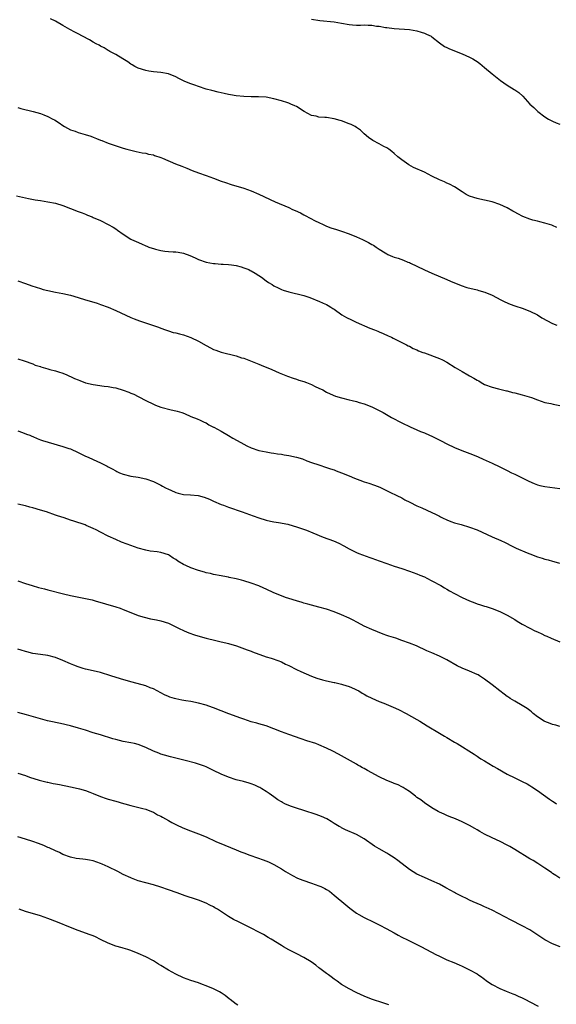
# Model space of a CAD drawing. Units: inches. Extents: x 2592000 to 2595000, y 1488000 to 1491000.
# Drawn here: x 2593228 to 2593370, y 1490310 to 1490571 of the extents above; entities that cross this region are included whole.
import ezdxf

# ---------------------------------------------------------------- set-up
doc = ezdxf.new("R2010")
doc.units = ezdxf.units.IN
doc.header["$MEASUREMENT"] = 0
doc.layers.add('LD25921488_10ft', color=60, linetype='Continuous')

msp = doc.modelspace()

# ---------------------------------------------------------------- linework, layer by layer
at = {"layer": 'LD25921488_10ft'}
for points, elevation in [([(2593370.21, 1490516.21), (2593369, 1490516.7), (2593368.81, 1490516.81), (2593367, 1490517.3), (2593365.7, 1490517.7), (2593365, 1490517.83), (2593363.84, 1490518.16), (2593363, 1490518.43), (2593361.15, 1490519.15), (2593359.81, 1490519.81), (2593359, 1490520.27), (2593358.51, 1490520.51), (2593357, 1490521.38), (2593355, 1490522.34), (2593353, 1490523.01), (2593351, 1490523.45), (2593349.7, 1490523.7), (2593349, 1490523.87), (2593348.13, 1490524.13), (2593347, 1490524.53), (2593346.07, 1490525), (2593345, 1490525.63), (2593342.97, 1490526.97), (2593341.68, 1490527.68), (2593341, 1490527.95), (2593340.3, 1490528.3), (2593339, 1490528.82), (2593337, 1490529.79), (2593335, 1490530.86), (2593332.12, 1490532.12), (2593330.84, 1490532.84), (2593329, 1490534.13), (2593327.92, 1490535), (2593327, 1490535.84), (2593326.35, 1490536.35), (2593325.51, 1490537), (2593325, 1490537.37), (2593324.24, 1490537.76), (2593323, 1490538.44), (2593321.29, 1490539.29), (2593320.11, 1490540.11), (2593319, 1490541.09), (2593318.02, 1490542.02), (2593317, 1490542.76), (2593316.6, 1490543), (2593315.55, 1490543.55), (2593315, 1490543.77), (2593313, 1490544.51), (2593312.61, 1490544.61), (2593311, 1490545.1), (2593309, 1490545.41), (2593308.54, 1490545.46), (2593307, 1490545.54), (2593306.26, 1490545.74), (2593305, 1490545.92), (2593303.04, 1490547.04), (2593301, 1490548.32), (2593300.55, 1490548.54), (2593299.54, 1490549), (2593299, 1490549.21), (2593298.69, 1490549.31), (2593297, 1490549.84), (2593295, 1490550.42), (2593293, 1490550.82), (2593290.96, 1490550.96), (2593289, 1490550.94), (2593287, 1490551.01), (2593285, 1490551.21), (2593283.47, 1490551.47), (2593283, 1490551.52), (2593281.82, 1490551.82), (2593281, 1490551.96), (2593280.19, 1490552.19), (2593278.57, 1490552.57), (2593277, 1490553), (2593275, 1490553.64), (2593273.98, 1490554.02), (2593273, 1490554.35), (2593271.38, 1490555), (2593269.77, 1490555.77), (2593269, 1490556.19), (2593267, 1490557.01), (2593265, 1490557.37), (2593263, 1490557.57), (2593261.78, 1490557.78), (2593261, 1490557.88), (2593259, 1490558.51), (2593258.08, 1490559), (2593257.42, 1490559.42), (2593257, 1490559.64), (2593256.22, 1490560.22), (2593254.91, 1490561), (2593253, 1490562.18), (2593251.4, 1490563), (2593251.16, 1490563.16), (2593251, 1490563.24), (2593249.92, 1490563.92), (2593249, 1490564.36), (2593248.61, 1490564.61), (2593247.85, 1490565), (2593247, 1490565.49), (2593246.07, 1490566.07), (2593244.21, 1490567), (2593243, 1490567.66), (2593242.11, 1490568.11), (2593240.82, 1490568.82), (2593239, 1490569.92), (2593237.03, 1490571.03), (2593235.66, 1490571.66)], 10790), ([(2593305, 1490571.52), (2593307.19, 1490571.19), (2593311, 1490570.82), (2593313, 1490570.5), (2593315, 1490570.15), (2593315.93, 1490570.07), (2593317, 1490570), (2593318.01, 1490569.99), (2593319, 1490570.02), (2593320.05, 1490569.95), (2593321, 1490569.94), (2593322.27, 1490569.73), (2593323, 1490569.66), (2593324.65, 1490569.35), (2593325, 1490569.31), (2593326.96, 1490569.04), (2593331, 1490568.78), (2593333, 1490568.47), (2593334.14, 1490568.14), (2593335, 1490567.87), (2593335.6, 1490567.6), (2593336.79, 1490567), (2593337, 1490566.86), (2593339, 1490565.26), (2593340.31, 1490564.31), (2593341, 1490564), (2593341.64, 1490563.64), (2593345, 1490562.32), (2593347, 1490561.45), (2593347.85, 1490561), (2593348.59, 1490560.59), (2593349, 1490560.32), (2593349.77, 1490559.77), (2593351, 1490558.74), (2593353.01, 1490557), (2593355.23, 1490555.23), (2593357, 1490554.02), (2593358.88, 1490552.88), (2593359, 1490552.79), (2593360.06, 1490552.06), (2593361.12, 1490551.12), (2593362.98, 1490549), (2593364.04, 1490548.04), (2593365, 1490547.09), (2593365.12, 1490547), (2593367, 1490545.61), (2593368, 1490545), (2593369, 1490544.44), (2593370, 1490544), (2593371, 1490543.63)], 10780), ([(2593227, 1490548.04), (2593227.81, 1490547.81), (2593231.05, 1490547), (2593233, 1490546.45), (2593233.91, 1490546.09), (2593235, 1490545.7), (2593236.34, 1490545), (2593236.77, 1490544.77), (2593238, 1490544), (2593239, 1490543.26), (2593239.41, 1490543), (2593241, 1490542.19), (2593242.24, 1490541.76), (2593243, 1490541.48), (2593244.91, 1490540.91), (2593246.42, 1490540.42), (2593247, 1490540.17), (2593247.87, 1490539.87), (2593249, 1490539.37), (2593249.28, 1490539.28), (2593251, 1490538.61), (2593255, 1490537.29), (2593255.94, 1490537), (2593257, 1490536.71), (2593258.4, 1490536.4), (2593260.04, 1490536.04), (2593261, 1490535.91), (2593261.71, 1490535.71), (2593263, 1490535.47), (2593263.35, 1490535.35), (2593265, 1490534.78), (2593265.4, 1490534.6), (2593268.88, 1490533.12), (2593270.53, 1490532.53), (2593271, 1490532.3), (2593271.92, 1490531.92), (2593273.31, 1490531.31), (2593275, 1490530.69), (2593277, 1490530.02), (2593279, 1490529.3), (2593281, 1490528.53), (2593282.13, 1490528.13), (2593283.63, 1490527.63), (2593287, 1490526.63), (2593289, 1490525.94), (2593291, 1490525.09), (2593295.38, 1490523), (2593299, 1490521.46), (2593299.93, 1490521), (2593300.68, 1490520.68), (2593302.05, 1490520.05), (2593303, 1490519.53), (2593303.36, 1490519.36), (2593306.03, 1490517.97), (2593307, 1490517.48), (2593308.08, 1490517), (2593309, 1490516.57), (2593310.14, 1490516.14), (2593311.64, 1490515.64), (2593313, 1490515.24), (2593315, 1490514.54), (2593317, 1490513.72), (2593318.58, 1490513), (2593320.19, 1490512.19), (2593321, 1490511.7), (2593321.46, 1490511.46), (2593322.17, 1490511), (2593323, 1490510.43), (2593324.57, 1490509.43), (2593325, 1490509.16), (2593325.32, 1490509), (2593326.52, 1490508.52), (2593327, 1490508.33), (2593328.01, 1490508.01), (2593329.48, 1490507.48), (2593330.61, 1490507), (2593331, 1490506.85), (2593331.3, 1490506.7), (2593333, 1490505.93), (2593335, 1490504.94), (2593337, 1490504.07), (2593341, 1490502.41), (2593341.96, 1490501.96), (2593343, 1490501.51), (2593344.19, 1490501), (2593344.77, 1490500.77), (2593346.27, 1490500.27), (2593349, 1490499.58), (2593349.48, 1490499.48), (2593351.02, 1490499.02), (2593353, 1490498.19), (2593355.32, 1490497), (2593356.4, 1490496.4), (2593357.8, 1490495.8), (2593359, 1490495.4), (2593359.29, 1490495.29), (2593361, 1490494.76), (2593363, 1490493.94), (2593365, 1490492.95), (2593366.21, 1490492.21), (2593369, 1490490.71), (2593370.22, 1490490.22)], 10800), ([(2593226.64, 1490524.64), (2593228.23, 1490524.23), (2593229.87, 1490523.87), (2593231.58, 1490523.58), (2593233, 1490523.38), (2593235, 1490523.05), (2593237, 1490522.62), (2593239, 1490522), (2593243, 1490520.44), (2593244.07, 1490520.07), (2593245, 1490519.69), (2593245.51, 1490519.51), (2593246.71, 1490519), (2593247, 1490518.89), (2593249, 1490518.06), (2593251, 1490517.02), (2593252.31, 1490516.31), (2593253, 1490515.81), (2593253.51, 1490515.51), (2593255, 1490514.44), (2593257, 1490513.13), (2593257.24, 1490513), (2593258.43, 1490512.43), (2593259.84, 1490511.84), (2593261, 1490511.33), (2593261.25, 1490511.25), (2593261.84, 1490511), (2593262.71, 1490510.71), (2593263, 1490510.59), (2593263.57, 1490510.43), (2593265, 1490510.08), (2593266.06, 1490509.94), (2593267, 1490509.84), (2593268.26, 1490509.74), (2593269, 1490509.7), (2593269.61, 1490509.61), (2593271, 1490509.34), (2593272.71, 1490508.71), (2593274.09, 1490508.09), (2593275, 1490507.64), (2593277, 1490506.96), (2593279, 1490506.63), (2593279.39, 1490506.61), (2593281, 1490506.48), (2593281.54, 1490506.46), (2593283, 1490506.34), (2593283.76, 1490506.24), (2593285, 1490506.05), (2593286.29, 1490505.71), (2593287, 1490505.51), (2593288.33, 1490505), (2593288.76, 1490504.76), (2593289, 1490504.66), (2593290.01, 1490504.01), (2593291, 1490503.46), (2593291.73, 1490503), (2593293, 1490502.02), (2593293.59, 1490501.59), (2593294.54, 1490501), (2593295, 1490500.69), (2593296.12, 1490500.12), (2593297, 1490499.72), (2593297.53, 1490499.53), (2593299, 1490499.09), (2593303, 1490498.1), (2593304.29, 1490497.71), (2593305, 1490497.44), (2593306.72, 1490496.72), (2593307, 1490496.65), (2593308.07, 1490496.07), (2593309, 1490495.69), (2593309.42, 1490495.42), (2593310.13, 1490495), (2593310.65, 1490494.65), (2593311, 1490494.44), (2593313.06, 1490493), (2593314.27, 1490492.27), (2593315.61, 1490491.61), (2593316.91, 1490491), (2593320.53, 1490489.47), (2593321.73, 1490489), (2593322.63, 1490488.63), (2593323, 1490488.44), (2593324.02, 1490488.02), (2593325.38, 1490487.38), (2593326.24, 1490487), (2593326.74, 1490486.74), (2593327.74, 1490486.26), (2593329, 1490485.6), (2593330.24, 1490485), (2593330.73, 1490484.73), (2593331, 1490484.61), (2593332.05, 1490484.05), (2593333, 1490483.65), (2593333.44, 1490483.44), (2593334.62, 1490483), (2593335, 1490482.84), (2593339, 1490481.37), (2593339.78, 1490481), (2593341, 1490480.36), (2593343.16, 1490479), (2593345, 1490477.91), (2593346.55, 1490477), (2593347, 1490476.76), (2593348.17, 1490476.17), (2593349, 1490475.62), (2593349.42, 1490475.42), (2593350.08, 1490475), (2593351, 1490474.5), (2593353, 1490473.72), (2593354.68, 1490473.32), (2593355, 1490473.23), (2593356.81, 1490472.81), (2593357, 1490472.78), (2593358.37, 1490472.37), (2593359, 1490472.26), (2593359.96, 1490471.96), (2593361, 1490471.72), (2593361.57, 1490471.57), (2593363.45, 1490471), (2593365, 1490470.38), (2593366.03, 1490470.03), (2593367, 1490469.71), (2593368.6, 1490469.4), (2593369.24, 1490469.24), (2593371, 1490468.9)], 10810), ([(2593227, 1490502.05), (2593229, 1490501.31), (2593230.7, 1490500.7), (2593233, 1490499.95), (2593233.75, 1490499.75), (2593235, 1490499.4), (2593237.01, 1490498.99), (2593239, 1490498.63), (2593241, 1490498.17), (2593243, 1490497.59), (2593245, 1490496.98), (2593246.54, 1490496.54), (2593248.06, 1490496.06), (2593249, 1490495.74), (2593251, 1490494.98), (2593253, 1490494.1), (2593257, 1490492.29), (2593257.91, 1490491.91), (2593259.34, 1490491.34), (2593264.34, 1490489.66), (2593265, 1490489.42), (2593266.24, 1490489), (2593266.79, 1490488.79), (2593267, 1490488.74), (2593268.31, 1490488.31), (2593269, 1490488.19), (2593269.92, 1490487.92), (2593271, 1490487.68), (2593273, 1490486.98), (2593275, 1490485.98), (2593277, 1490484.85), (2593278.2, 1490484.2), (2593279, 1490483.8), (2593279.57, 1490483.57), (2593281.04, 1490483.04), (2593285, 1490482.04), (2593286.41, 1490481.59), (2593287, 1490481.42), (2593288.78, 1490480.78), (2593291, 1490479.89), (2593291.61, 1490479.61), (2593294.44, 1490478.44), (2593296.42, 1490477.58), (2593298.66, 1490476.66), (2593300.12, 1490476.12), (2593301, 1490475.85), (2593301.63, 1490475.63), (2593303, 1490475.23), (2593303.69, 1490475), (2593305, 1490474.5), (2593306.03, 1490473.97), (2593307, 1490473.51), (2593308, 1490473), (2593309, 1490472.44), (2593309.99, 1490471.99), (2593311.39, 1490471.39), (2593313, 1490470.89), (2593315, 1490470.39), (2593315.78, 1490470.22), (2593317, 1490469.9), (2593317.68, 1490469.68), (2593319, 1490469.31), (2593321, 1490468.52), (2593323.36, 1490467.36), (2593324.04, 1490467), (2593326.28, 1490465.72), (2593329, 1490464.24), (2593331.19, 1490463.19), (2593333, 1490462.42), (2593333.97, 1490461.97), (2593335, 1490461.57), (2593336.34, 1490461), (2593337, 1490460.7), (2593339.47, 1490459.47), (2593341, 1490458.68), (2593343, 1490457.72), (2593344.92, 1490456.92), (2593347.82, 1490455.82), (2593349.24, 1490455.24), (2593350.64, 1490454.64), (2593353, 1490453.53), (2593355, 1490452.55), (2593356.08, 1490452.07), (2593357, 1490451.59), (2593358.18, 1490451), (2593359, 1490450.63), (2593361, 1490449.64), (2593362.2, 1490449), (2593362.74, 1490448.74), (2593364.12, 1490448.12), (2593365, 1490447.81), (2593365.63, 1490447.63), (2593367, 1490447.32), (2593371, 1490446.86)], 10820), ([(2593227, 1490481.28), (2593228.73, 1490480.73), (2593231, 1490479.93), (2593231.64, 1490479.64), (2593233, 1490479.21), (2593233.15, 1490479.15), (2593235, 1490478.59), (2593235.52, 1490478.48), (2593237, 1490478.05), (2593237.8, 1490477.8), (2593239, 1490477.44), (2593240.06, 1490477), (2593240.7, 1490476.7), (2593241, 1490476.59), (2593242.08, 1490476.08), (2593243, 1490475.67), (2593243.48, 1490475.48), (2593245, 1490474.93), (2593247, 1490474.46), (2593249.95, 1490474.05), (2593251, 1490473.93), (2593252.36, 1490473.64), (2593253, 1490473.54), (2593254.97, 1490472.97), (2593256.46, 1490472.46), (2593257, 1490472.2), (2593257.86, 1490471.86), (2593259, 1490471.26), (2593259.18, 1490471.18), (2593261, 1490470.21), (2593263, 1490469.23), (2593263.58, 1490469), (2593265, 1490468.47), (2593267.74, 1490467.74), (2593269, 1490467.45), (2593269.34, 1490467.34), (2593270.55, 1490467), (2593271.29, 1490466.71), (2593273, 1490465.96), (2593274.67, 1490465.33), (2593275.47, 1490465), (2593276.49, 1490464.49), (2593277, 1490464.25), (2593277.77, 1490463.77), (2593279, 1490463.16), (2593279.09, 1490463.09), (2593281, 1490462.03), (2593283, 1490460.86), (2593284.16, 1490460.16), (2593286.24, 1490459), (2593287, 1490458.59), (2593287.81, 1490458.19), (2593289, 1490457.64), (2593291, 1490456.96), (2593293, 1490456.55), (2593294.29, 1490456.29), (2593295, 1490456.22), (2593296, 1490456), (2593297, 1490455.91), (2593297.74, 1490455.74), (2593299, 1490455.57), (2593301, 1490455.13), (2593302.66, 1490454.66), (2593303.8, 1490454.2), (2593305, 1490453.74), (2593307, 1490453.07), (2593309, 1490452.44), (2593310.04, 1490452.04), (2593311, 1490451.76), (2593311.53, 1490451.53), (2593313, 1490451), (2593315, 1490450.18), (2593316.42, 1490449.58), (2593317.88, 1490449), (2593319, 1490448.58), (2593320.21, 1490448.21), (2593321.71, 1490447.71), (2593323.16, 1490447.16), (2593323.54, 1490447), (2593325.84, 1490445.84), (2593327.66, 1490445), (2593329, 1490444.3), (2593329.83, 1490443.83), (2593331.15, 1490443.15), (2593333, 1490442.23), (2593334.34, 1490441.66), (2593337, 1490440.48), (2593337.96, 1490439.96), (2593339, 1490439.45), (2593339.29, 1490439.29), (2593339.85, 1490439), (2593341, 1490438.45), (2593342.01, 1490438.01), (2593343, 1490437.68), (2593344.79, 1490437.21), (2593347, 1490436.58), (2593349, 1490435.79), (2593353, 1490433.95), (2593355.28, 1490433), (2593356.44, 1490432.44), (2593357, 1490432.19), (2593357.77, 1490431.77), (2593359.38, 1490431), (2593362.27, 1490429.73), (2593363, 1490429.43), (2593365, 1490428.64), (2593366.28, 1490428.28), (2593367, 1490428.03), (2593367.84, 1490427.84), (2593369, 1490427.51), (2593369.42, 1490427.42), (2593370.9, 1490427)], 10830), ([(2593227, 1490462.16), (2593228.29, 1490461.71), (2593229.3, 1490461.3), (2593230.15, 1490461), (2593230.72, 1490460.72), (2593231, 1490460.61), (2593232.1, 1490460.1), (2593233, 1490459.78), (2593233.56, 1490459.56), (2593235.1, 1490459.09), (2593239, 1490458.02), (2593240.52, 1490457.48), (2593241, 1490457.32), (2593243, 1490456.41), (2593243.93, 1490455.93), (2593245, 1490455.45), (2593245.29, 1490455.3), (2593246.68, 1490454.68), (2593247, 1490454.56), (2593249, 1490453.66), (2593250.77, 1490452.77), (2593251, 1490452.62), (2593252.07, 1490452.07), (2593253, 1490451.49), (2593253.34, 1490451.34), (2593254.04, 1490451), (2593255, 1490450.59), (2593257, 1490450.09), (2593259, 1490449.8), (2593261, 1490449.42), (2593263, 1490448.72), (2593264.12, 1490448.12), (2593265, 1490447.7), (2593265.43, 1490447.43), (2593266.23, 1490447), (2593267, 1490446.62), (2593267.65, 1490446.35), (2593269, 1490445.74), (2593269.56, 1490445.56), (2593271, 1490445.26), (2593272.88, 1490445.12), (2593274.93, 1490444.93), (2593276.52, 1490444.52), (2593277.96, 1490443.96), (2593279, 1490443.48), (2593281, 1490442.6), (2593281.63, 1490442.37), (2593283, 1490441.84), (2593286.62, 1490440.62), (2593289.51, 1490439.51), (2593291, 1490439), (2593293, 1490438.4), (2593294.13, 1490438.13), (2593295, 1490437.97), (2593296.21, 1490437.79), (2593298.69, 1490437.31), (2593299, 1490437.24), (2593301, 1490436.67), (2593303.71, 1490435.71), (2593305.37, 1490435), (2593308.09, 1490433.91), (2593310.88, 1490432.88), (2593312.29, 1490432.29), (2593313.6, 1490431.6), (2593315, 1490430.82), (2593317, 1490429.82), (2593317.57, 1490429.57), (2593320.49, 1490428.49), (2593321, 1490428.34), (2593321.97, 1490427.97), (2593323, 1490427.62), (2593325, 1490426.87), (2593327, 1490426.16), (2593329, 1490425.51), (2593331, 1490424.88), (2593333, 1490424.14), (2593333.8, 1490423.8), (2593335, 1490423.31), (2593335.67, 1490423), (2593337, 1490422.32), (2593339.4, 1490421), (2593340.38, 1490420.38), (2593341, 1490420.03), (2593341.63, 1490419.63), (2593343, 1490418.88), (2593345, 1490417.85), (2593347, 1490416.97), (2593348.43, 1490416.43), (2593349, 1490416.2), (2593349.92, 1490415.92), (2593351, 1490415.56), (2593351.44, 1490415.44), (2593353, 1490414.95), (2593355, 1490414.16), (2593357, 1490413.15), (2593359, 1490411.99), (2593359.6, 1490411.6), (2593361, 1490410.78), (2593363, 1490409.68), (2593364.33, 1490409), (2593365, 1490408.68), (2593366.18, 1490408.18), (2593367, 1490407.77), (2593367.56, 1490407.56), (2593368.68, 1490407), (2593371, 1490406.02)], 10840), ([(2593371, 1490383.55), (2593369.88, 1490383.88), (2593369, 1490384.07), (2593368.37, 1490384.37), (2593367, 1490384.87), (2593366.78, 1490385), (2593365, 1490386.17), (2593363.93, 1490387), (2593363.45, 1490387.45), (2593363, 1490387.78), (2593362.32, 1490388.32), (2593361, 1490389.14), (2593359, 1490390.27), (2593357.77, 1490391), (2593357.32, 1490391.32), (2593357, 1490391.52), (2593356.16, 1490392.16), (2593355, 1490393), (2593353, 1490394.59), (2593351, 1490396.13), (2593349.68, 1490397), (2593349.26, 1490397.26), (2593349, 1490397.39), (2593347, 1490398.27), (2593345.06, 1490399.06), (2593343.72, 1490399.72), (2593341, 1490401.25), (2593339, 1490402.25), (2593337, 1490403.12), (2593335.67, 1490403.67), (2593332.86, 1490405), (2593331, 1490405.73), (2593329, 1490406.46), (2593327.38, 1490407), (2593325.56, 1490407.56), (2593325, 1490407.78), (2593324.09, 1490408.09), (2593321, 1490409.32), (2593319, 1490410.26), (2593317.23, 1490411.23), (2593315.91, 1490411.91), (2593315, 1490412.36), (2593313, 1490413.23), (2593311, 1490414.02), (2593309, 1490414.73), (2593307, 1490415.31), (2593305, 1490415.81), (2593304.08, 1490416.08), (2593303, 1490416.35), (2593302.52, 1490416.52), (2593301, 1490416.95), (2593299, 1490417.56), (2593298.14, 1490417.86), (2593297, 1490418.26), (2593295, 1490419.12), (2593293, 1490420.06), (2593292.34, 1490420.34), (2593291, 1490420.95), (2593289, 1490421.68), (2593287, 1490422.27), (2593286.41, 1490422.41), (2593285, 1490422.79), (2593283.16, 1490423.16), (2593283, 1490423.21), (2593281.48, 1490423.48), (2593281, 1490423.6), (2593279, 1490423.99), (2593278.2, 1490424.2), (2593277, 1490424.44), (2593276.57, 1490424.57), (2593275, 1490424.99), (2593273, 1490425.69), (2593271.65, 1490426.35), (2593271, 1490426.65), (2593269.54, 1490427.54), (2593269, 1490427.92), (2593268.31, 1490428.31), (2593267.31, 1490429), (2593267, 1490429.17), (2593265, 1490429.8), (2593264.05, 1490429.95), (2593262.19, 1490430.19), (2593261, 1490430.4), (2593259, 1490430.99), (2593256.04, 1490432.04), (2593254.58, 1490432.58), (2593253, 1490433.22), (2593251, 1490434.15), (2593249, 1490435.2), (2593247.8, 1490435.8), (2593247, 1490436.21), (2593245.2, 1490437), (2593244.88, 1490437.12), (2593241.87, 1490438.13), (2593241, 1490438.41), (2593239.31, 1490439), (2593237.57, 1490439.57), (2593237, 1490439.77), (2593234.58, 1490440.58), (2593233, 1490441.07), (2593231, 1490441.64), (2593230.15, 1490441.85), (2593229, 1490442.17), (2593227, 1490442.63)], 10850), ([(2593227, 1490422.24), (2593229, 1490421.58), (2593230.82, 1490421), (2593232.52, 1490420.52), (2593234.11, 1490420.11), (2593235, 1490419.91), (2593239.17, 1490418.83), (2593241, 1490418.41), (2593245, 1490417.62), (2593246.79, 1490417.21), (2593247.58, 1490417), (2593253, 1490415.37), (2593254.16, 1490415), (2593255, 1490414.69), (2593257, 1490413.87), (2593259, 1490413.09), (2593260.59, 1490412.59), (2593262.22, 1490412.22), (2593263.88, 1490411.88), (2593265, 1490411.62), (2593267, 1490411), (2593269, 1490410.07), (2593269.68, 1490409.68), (2593271.18, 1490409), (2593272.46, 1490408.46), (2593273.94, 1490407.94), (2593275.47, 1490407.47), (2593277.02, 1490407.02), (2593279.62, 1490406.38), (2593281, 1490406.07), (2593282.24, 1490405.76), (2593283, 1490405.59), (2593285.13, 1490405), (2593286.51, 1490404.51), (2593287.95, 1490403.94), (2593289, 1490403.57), (2593289.38, 1490403.38), (2593291, 1490402.79), (2593291.3, 1490402.7), (2593293, 1490402.07), (2593294.29, 1490401.71), (2593296.31, 1490401), (2593296.8, 1490400.8), (2593297, 1490400.74), (2593298.14, 1490400.14), (2593299, 1490399.75), (2593301, 1490398.69), (2593302.14, 1490398.14), (2593304.98, 1490396.98), (2593306.43, 1490396.43), (2593307.95, 1490395.95), (2593309, 1490395.68), (2593311, 1490395.26), (2593311.23, 1490395.23), (2593313, 1490394.83), (2593313.28, 1490394.72), (2593315, 1490394.22), (2593316.42, 1490393.58), (2593317, 1490393.34), (2593317.61, 1490393), (2593318.46, 1490392.46), (2593319, 1490392.19), (2593319.69, 1490391.69), (2593321.05, 1490391.05), (2593323, 1490390.21), (2593324.27, 1490389.73), (2593326.1, 1490389), (2593326.73, 1490388.73), (2593328.08, 1490388.08), (2593330.2, 1490387), (2593333, 1490385.44), (2593333.76, 1490385), (2593335.73, 1490383.73), (2593339, 1490381.8), (2593340.32, 1490381), (2593341, 1490380.61), (2593343, 1490379.4), (2593343.71, 1490379), (2593348.22, 1490376.22), (2593349, 1490375.67), (2593349.41, 1490375.41), (2593349.97, 1490375), (2593351, 1490374.4), (2593353.27, 1490373), (2593354.4, 1490372.4), (2593357, 1490370.89), (2593359, 1490369.89), (2593360.97, 1490368.97), (2593362.28, 1490368.28), (2593363, 1490367.87), (2593363.54, 1490367.54), (2593365, 1490366.57), (2593368.24, 1490364.24), (2593369, 1490363.71), (2593369.44, 1490363.44), (2593370.08, 1490363)], 10860), ([(2593371, 1490343.22), (2593369.95, 1490343.95), (2593369, 1490344.53), (2593368.73, 1490344.73), (2593367, 1490345.89), (2593365.13, 1490347.13), (2593363.91, 1490347.91), (2593363, 1490348.43), (2593359, 1490350.91), (2593357.68, 1490351.68), (2593357, 1490352.06), (2593355.14, 1490353), (2593353, 1490353.97), (2593351, 1490354.98), (2593349.69, 1490355.69), (2593349, 1490356.13), (2593348.41, 1490356.41), (2593347, 1490357.26), (2593346.48, 1490357.52), (2593345, 1490358.23), (2593343.23, 1490359), (2593341.62, 1490359.62), (2593341, 1490359.91), (2593340.23, 1490360.23), (2593339, 1490360.81), (2593338.63, 1490361), (2593337, 1490361.94), (2593335, 1490363.28), (2593334.03, 1490364.03), (2593333, 1490364.73), (2593332.64, 1490365), (2593331, 1490366.28), (2593329.89, 1490367), (2593329.36, 1490367.36), (2593329, 1490367.52), (2593328.03, 1490368.03), (2593327, 1490368.41), (2593326.6, 1490368.6), (2593325, 1490369.24), (2593323, 1490370.18), (2593319.85, 1490371.85), (2593319, 1490372.39), (2593318.59, 1490372.59), (2593317.88, 1490373), (2593317.32, 1490373.32), (2593317, 1490373.54), (2593312.19, 1490376.19), (2593310.68, 1490377), (2593309, 1490377.79), (2593307, 1490378.67), (2593306.15, 1490379), (2593303.78, 1490379.78), (2593302.31, 1490380.31), (2593299, 1490381.45), (2593297, 1490382.16), (2593293, 1490383.71), (2593292.03, 1490384.03), (2593291, 1490384.31), (2593290.47, 1490384.47), (2593289, 1490384.84), (2593287, 1490385.48), (2593286.26, 1490385.74), (2593283.06, 1490386.94), (2593279, 1490388.56), (2593277.71, 1490389), (2593277, 1490389.23), (2593275, 1490389.74), (2593273, 1490390.16), (2593271.6, 1490390.4), (2593270.6, 1490390.6), (2593269, 1490390.91), (2593268.65, 1490391), (2593267.39, 1490391.39), (2593267, 1490391.55), (2593266, 1490392), (2593263.99, 1490393), (2593263, 1490393.55), (2593262.15, 1490393.85), (2593261, 1490394.35), (2593257.37, 1490395.37), (2593257, 1490395.46), (2593254.25, 1490396.25), (2593251.75, 1490397), (2593249, 1490397.88), (2593247, 1490398.39), (2593245, 1490398.82), (2593244.33, 1490399), (2593243, 1490399.42), (2593241.89, 1490399.89), (2593241, 1490400.24), (2593239, 1490401.13), (2593237, 1490401.91), (2593235, 1490402.44), (2593233, 1490402.73), (2593231.02, 1490402.98), (2593229.4, 1490403.4), (2593229, 1490403.46), (2593227.86, 1490403.86), (2593227, 1490404.07)], 10870), ([(2593371.03, 1490325), (2593369, 1490325.81), (2593367, 1490326.86), (2593365.7, 1490327.7), (2593363.8, 1490329), (2593363, 1490329.49), (2593361, 1490330.62), (2593358.09, 1490332.09), (2593356.35, 1490333), (2593353, 1490334.72), (2593351.44, 1490335.44), (2593351, 1490335.66), (2593350.04, 1490336.04), (2593347.96, 1490337), (2593347, 1490337.4), (2593346.2, 1490337.8), (2593345, 1490338.36), (2593343.28, 1490339.28), (2593343, 1490339.45), (2593341.98, 1490339.98), (2593340.72, 1490340.72), (2593339, 1490341.61), (2593337, 1490342.54), (2593335, 1490343.39), (2593333, 1490344.34), (2593331, 1490345.57), (2593327.97, 1490347.96), (2593327, 1490348.66), (2593325.57, 1490349.57), (2593325, 1490349.91), (2593323.01, 1490351.01), (2593321.76, 1490351.76), (2593319, 1490353.72), (2593317, 1490354.87), (2593314.08, 1490356.08), (2593313, 1490356.62), (2593312.76, 1490356.76), (2593312.39, 1490357), (2593311, 1490357.82), (2593310.28, 1490358.28), (2593309.05, 1490359.05), (2593307.68, 1490359.68), (2593307, 1490359.94), (2593306.21, 1490360.21), (2593303, 1490361.19), (2593301, 1490361.83), (2593299.69, 1490362.31), (2593299, 1490362.54), (2593297.96, 1490363), (2593297.32, 1490363.32), (2593297, 1490363.5), (2593296.08, 1490364.08), (2593295, 1490364.83), (2593293.78, 1490365.77), (2593293, 1490366.3), (2593291.85, 1490367), (2593291.31, 1490367.31), (2593291, 1490367.46), (2593289.93, 1490367.93), (2593289, 1490368.28), (2593288.46, 1490368.46), (2593286.91, 1490368.91), (2593285, 1490369.42), (2593283, 1490370.05), (2593281, 1490370.88), (2593279, 1490371.87), (2593278.23, 1490372.23), (2593277, 1490372.85), (2593276.62, 1490373), (2593275, 1490373.57), (2593274.18, 1490373.82), (2593271.45, 1490374.55), (2593270.72, 1490374.72), (2593269, 1490375.18), (2593267.53, 1490375.53), (2593265.95, 1490375.95), (2593265, 1490376.24), (2593264.43, 1490376.43), (2593263, 1490377.02), (2593261, 1490377.96), (2593259, 1490378.75), (2593258.03, 1490379), (2593257, 1490379.23), (2593255, 1490379.61), (2593253, 1490380.08), (2593252.28, 1490380.28), (2593249, 1490381.31), (2593247, 1490381.92), (2593245, 1490382.56), (2593243.16, 1490383.16), (2593241, 1490383.78), (2593238.36, 1490384.36), (2593237, 1490384.61), (2593236.7, 1490384.7), (2593234.93, 1490385.07), (2593233, 1490385.59), (2593229.35, 1490386.65), (2593227, 1490387.3)], 10880), ([(2593227, 1490371.2), (2593229, 1490370.52), (2593230.12, 1490370.12), (2593232.67, 1490369.33), (2593233, 1490369.23), (2593234.78, 1490368.78), (2593235, 1490368.72), (2593236.43, 1490368.43), (2593237, 1490368.3), (2593238.11, 1490368.11), (2593241, 1490367.56), (2593243, 1490367.11), (2593243.39, 1490367), (2593245, 1490366.52), (2593246.09, 1490366.09), (2593247, 1490365.76), (2593249, 1490364.98), (2593250.46, 1490364.46), (2593251, 1490364.28), (2593253, 1490363.67), (2593255.09, 1490363.09), (2593255.45, 1490363), (2593257, 1490362.58), (2593260.23, 1490361.77), (2593261, 1490361.55), (2593262.54, 1490361), (2593263, 1490360.79), (2593264.11, 1490360.11), (2593265, 1490359.69), (2593265.42, 1490359.42), (2593266.21, 1490359), (2593267, 1490358.55), (2593267.93, 1490358.07), (2593269, 1490357.48), (2593269.32, 1490357.32), (2593270.69, 1490356.69), (2593272.13, 1490356.13), (2593273.6, 1490355.6), (2593275.03, 1490355.03), (2593277, 1490354.2), (2593279.62, 1490353), (2593281.97, 1490351.98), (2593285, 1490350.75), (2593286.27, 1490350.27), (2593287, 1490349.96), (2593288.64, 1490349.36), (2593290.67, 1490348.67), (2593292.14, 1490348.14), (2593293.56, 1490347.56), (2593295, 1490346.86), (2593297, 1490345.7), (2593298.08, 1490345), (2593299.93, 1490343.93), (2593301.27, 1490343.27), (2593302.7, 1490342.7), (2593305, 1490341.94), (2593307, 1490341.24), (2593307.52, 1490341), (2593308.51, 1490340.51), (2593309, 1490340.22), (2593309.75, 1490339.75), (2593311, 1490338.77), (2593314.13, 1490336.13), (2593315.23, 1490335.23), (2593317, 1490333.95), (2593317.59, 1490333.59), (2593319, 1490332.79), (2593321.53, 1490331.53), (2593323, 1490330.84), (2593325, 1490329.82), (2593326.8, 1490328.8), (2593327, 1490328.71), (2593328.06, 1490328.06), (2593329, 1490327.6), (2593329.38, 1490327.38), (2593330.19, 1490327), (2593334.25, 1490325), (2593338, 1490323), (2593339, 1490322.49), (2593341, 1490321.56), (2593342.82, 1490320.82), (2593344.23, 1490320.23), (2593345, 1490319.88), (2593347, 1490318.91), (2593349, 1490317.78), (2593349.47, 1490317.47), (2593350.17, 1490317), (2593350.65, 1490316.65), (2593351.78, 1490315.78), (2593352.96, 1490315), (2593355, 1490313.95), (2593356.75, 1490313.25), (2593358.48, 1490312.48), (2593359, 1490312.29), (2593359.87, 1490311.87), (2593361, 1490311.4), (2593361.83, 1490311), (2593363, 1490310.41), (2593365.21, 1490309.21)], 10890), ([(2593325.57, 1490309.57), (2593323.92, 1490310.08), (2593321.24, 1490311), (2593319.62, 1490311.62), (2593318.23, 1490312.23), (2593316.87, 1490312.87), (2593315, 1490313.82), (2593313, 1490315.02), (2593311.85, 1490315.85), (2593311, 1490316.43), (2593310.24, 1490317), (2593309.54, 1490317.54), (2593309, 1490317.93), (2593307.26, 1490319.26), (2593307, 1490319.45), (2593306.13, 1490320.13), (2593304.89, 1490321), (2593303, 1490322.19), (2593301.16, 1490323.16), (2593299, 1490324.24), (2593297.58, 1490325), (2593297, 1490325.34), (2593294.27, 1490327), (2593293.5, 1490327.5), (2593292.24, 1490328.24), (2593291, 1490328.93), (2593289, 1490329.96), (2593287, 1490330.91), (2593285.6, 1490331.6), (2593284.3, 1490332.3), (2593283, 1490333.09), (2593280.02, 1490335), (2593279.36, 1490335.36), (2593279, 1490335.6), (2593278.05, 1490336.05), (2593277, 1490336.63), (2593275, 1490337.41), (2593274.44, 1490337.56), (2593271.48, 1490338.52), (2593269.33, 1490339.33), (2593267, 1490340.18), (2593265, 1490340.86), (2593263, 1490341.46), (2593261, 1490342), (2593259, 1490342.57), (2593257.22, 1490343.22), (2593257, 1490343.31), (2593255, 1490344.25), (2593253.57, 1490345), (2593251, 1490346.27), (2593249.42, 1490347), (2593249, 1490347.18), (2593247, 1490347.86), (2593246.02, 1490348.02), (2593245, 1490348.24), (2593244.28, 1490348.28), (2593242.51, 1490348.51), (2593241, 1490348.81), (2593239, 1490349.55), (2593238.04, 1490350.04), (2593237, 1490350.5), (2593235.31, 1490351.31), (2593235, 1490351.43), (2593233.91, 1490351.91), (2593232.46, 1490352.46), (2593231, 1490352.99), (2593229, 1490353.63), (2593227, 1490354.19)], 10900), ([(2593285.47, 1490309.47), (2593285, 1490309.77), (2593283.39, 1490311), (2593283.18, 1490311.18), (2593282.04, 1490312.04), (2593281, 1490312.76), (2593280.56, 1490313), (2593279, 1490313.8), (2593277, 1490314.64), (2593276.09, 1490315), (2593275, 1490315.39), (2593273, 1490316.07), (2593271, 1490316.79), (2593269, 1490317.7), (2593267, 1490318.8), (2593265, 1490320.05), (2593264.39, 1490320.39), (2593263, 1490321.26), (2593261, 1490322.3), (2593259, 1490323.22), (2593257, 1490324), (2593256.26, 1490324.26), (2593255, 1490324.61), (2593254.72, 1490324.72), (2593253, 1490325.19), (2593251, 1490325.99), (2593249, 1490326.97), (2593247.62, 1490327.62), (2593247, 1490327.89), (2593246.21, 1490328.21), (2593243, 1490329.37), (2593241, 1490330.13), (2593237.55, 1490331.55), (2593235, 1490332.55), (2593233, 1490333.25), (2593229, 1490334.42), (2593227.32, 1490335)], 10910)]:
    msp.add_lwpolyline(points, dxfattribs=dict(at, elevation=elevation))

doc.saveas('drawing.dxf')
